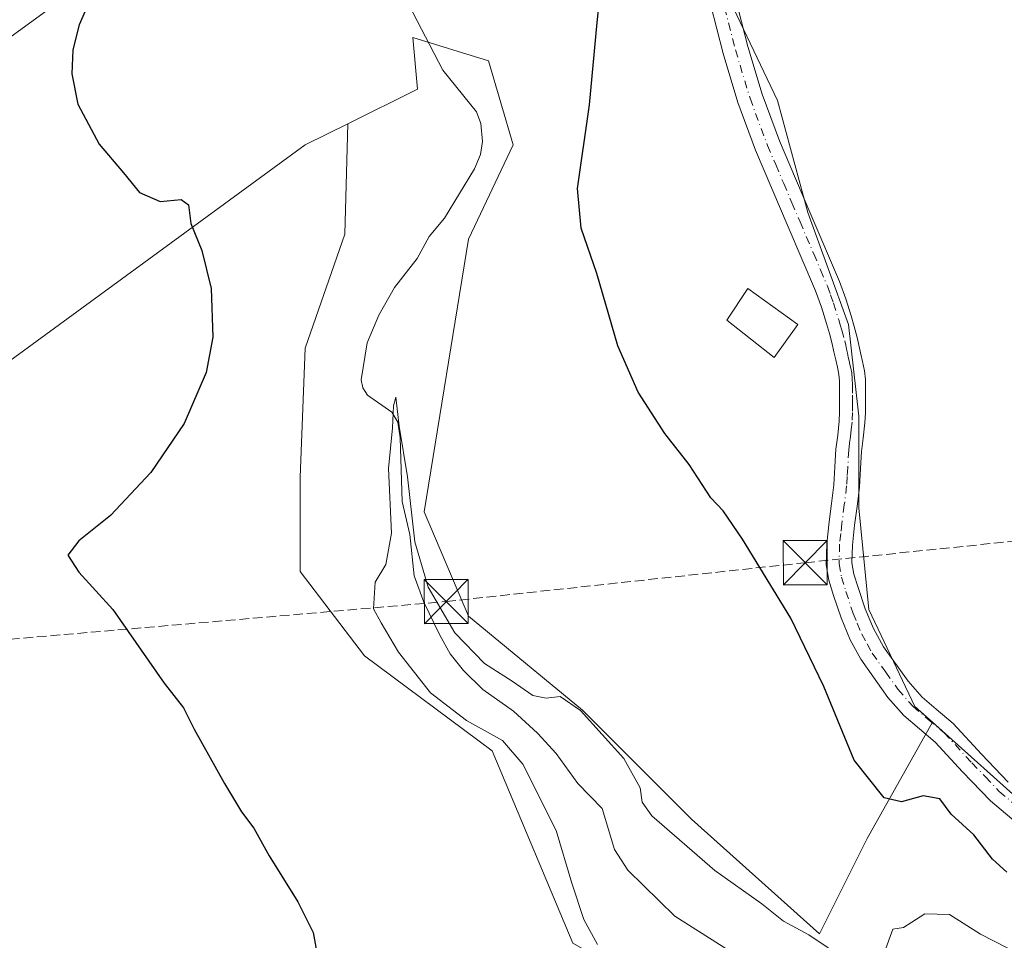
# Model space of a CAD drawing. Units: metres. Extents: x 556507 to 559959, y 4700908 to 4703244.
# Drawn here: x 558246 to 558414, y 4702940 to 4703097 of the extents above; entities that cross this region are included whole.
import ezdxf

# ---------------------------------------------------------------- set-up
doc = ezdxf.new("R2010")
doc.units = ezdxf.units.M
doc.header["$MEASUREMENT"] = 0
doc.linetypes.add('DGN Style 3', pattern=[2.307223458686699, 1.648016756204785, -0.6592067024819142])
doc.linetypes.add('DGN Style 4', pattern=[2.6384748266838614, 1.318413404963828, -0.6592067024819142, 0.001648016756204785, -0.6592067024819142])
for name, color, linetype, lineweight in [('Conducción de hidrocarburos lineal', 6, 'DGN Style 3', 0), ('Corriente natural lineal', 142, 'Continuous', 13), ('Cultivos herbáceos CxS', 92, 'Continuous', 0), ('Cultivos leñosos CxS', 92, 'Continuous', 0), ('Curva de nivel maestra', 30, 'Continuous', 30), ('Curva de nivel normal', 30, 'Continuous', 0), ('Edificación Cxs', 1, 'Continuous', 13), ('Isla Cxs', 7, 'Continuous', 0), ('Matorral CxS', 135, 'Continuous', 0), ('Pista no pavimentada Cxs', 111, 'Continuous', 0), ('Pista no pavimentada eje', 91, 'DGN Style 4', 0), ('Torre de tendido puntual', 7, 'Continuous', 0)]:
    doc.layers.add(name, color=color, linetype=linetype, lineweight=lineweight)

# ---------------------------------------------------------------- blocks, each defined once
blk = doc.blocks.new('*U15')
at = {"layer": 'Cultivos leñosos CxS', "color": 92, "linetype": 'Continuous', "lineweight": 0}
blk.add_polyline3d([(558720.3452000003, 4703233.986199999, 380.3350999999966), (558642.2209000001, 4703078.3643, 378.832899999994), (558557.6447000002, 4703147.737700001, 379.4373000000051), (558418.5838000001, 4702962.337900001, 376.1049999999959), (558401.5773, 4702977.554300001, 376.3010999999969), (558398.5771000005, 4702980.239499999, 376.3209000000061), (558390.7768999999, 4702996.7073, 376.5170999999973), (558389.0443000002, 4703014.041300001, 376.7761000000028), (558389.0449000001, 4703029.6425, 377.1741999999941), (558387.3119000001, 4703045.242900001, 377.2517999999982), (558380.3787000002, 4703064.3113, 377.3401000000013), (558375.1788999997, 4703083.3793, 377.4876999999979), (558363.6315000001, 4703107.6961, 377.4201999999932), (558363.0425000004, 4703140.5757, 377.3427999999985), (558362.9033000004, 4703148.346100001, 377.4337999999989), (558367.9650999998, 4703192.776699999, 378.1450000000041), (558363.5708999997, 4703220.6129, 378.7351000000053), (558344.1721000001, 4703226.6655, 376.0342999999993), (558341.3169999998, 4703230.8498, 375.9208000000072)], close=True, dxfattribs=at)
blk = doc.blocks.new('*U16')
at = {"layer": 'Cultivos leñosos CxS', "color": 92, "linetype": 'Continuous', "lineweight": 0}
for points in [[(557293.2675999999, 4703222.177300001, 381.7375999999931), (558252.0477999998, 4703230.111099999, 377.5650000000023), (558262.7100999998, 4703197.151900001, 377.1154999999999), (558262.7089, 4703164.871900001, 377.1293000000005), (558249.2569000004, 4703135.2819, 377.8601000000053), (558276.0762999998, 4703138.547700001, 375.6627000000008), (558274.4759000001, 4703137.016100001, 375.8021000000008), (558270.7024999997, 4703133.404300001, 376.3322999999946), (558267.9599000001, 4703130.779899999, 376.5890999999974), (558266.0481000004, 4703115.471899999, 376.149900000004), (558258.8043000001, 4703104.606799999, 376.6502000000037), (558117.8098999998, 4703002.1054, 378.6659000000073)], [(558143.2100000001, 4702965.0637, 378.5366000000067), (558294.7455000002, 4703075.801100001, 372.9397000000026), (558302.0355000002, 4703079.4157, 372.9621999999945), (558301.4981000006, 4703060.608100001, 373.3935000000056), (558294.7440999998, 4703041.194900001, 373.9667999999947), (558293.8998999996, 4703019.249299999, 373.0662000000011), (558293.8992999997, 4703003.2125, 372.6098999999958), (558304.8705000002, 4702988.863299999, 372.3956999999937), (558326.5818999996, 4702972.641899999, 371.036300000007), (558340.3198999995, 4702939.9077, 371.755799999999), (558361.2953000005, 4702927.9901, 371.0488999999943), (558369.7779000001, 4702908.788899999, 374.3524999999936), (558400.4846999999, 4702880.1987, 374.9045999999944), (558431.0034999996, 4702872.2567, 371.7940999999992), (558443.3698000005, 4702872.2565, 369.7011999999959), (558443.6013000002, 4702872.188899999, 369.6897999999928), (558456.0756999999, 4702868.550100001, 369.5181000000011), (558471.9594999999, 4702865.902899999, 368.1793999999936), (558489.4303000001, 4702854.784299999, 367.9621999999945), (558509.5489999996, 4702839.430500001, 367.7293000000063), (558539.1967000002, 4702812.9573, 367.7434999999969), (558556.6682000002, 4702799.721700001, 367.8111999999965), (558568.3158, 4702788.073899999, 369.0810999999958), (558574.8876999998, 4702774.011700001, 369.4257999999973)]]:
    blk.add_polyline3d(points, dxfattribs=at)
blk = doc.blocks.new('5TTEND')
at = {"layer": 'Isla Cxs', "color": 7, "linetype": 'Continuous', "lineweight": 0}
for p, q in [((-0.375, 0.3754), (0.375, -0.3746)), ((0.3720000000000001, 0.3784000000000001), (-0.3720000000000001, -0.3776))]:
    blk.add_line(p, q, dxfattribs=at)
at = {"layer": 'Isla Cxs', "color": 7, "linetype": 'Continuous', "lineweight": 0, "flags": 128}
blk.add_lwpolyline([(-0.375, -0.3746), (0.375, -0.3746), (0.375, 0.3754), (-0.375, 0.3754), (-0.3720000000000001, -0.3776)], dxfattribs=at)

msp = doc.modelspace()

# ---------------------------------------------------------------- linework, layer by layer
at = {"layer": 'Conducción de hidrocarburos lineal', "color": 6, "linetype": 'DGN Style 3', "lineweight": 0}
msp.add_polyline3d([(557942.7587000001, 4703227.5518, 380.0595999999932), (558149.2224000003, 4703062.092599999, 377.9159000000073), (558242.1796000004, 4702991.475199999, 377.0570000000007), (558318.7766000004, 4702998.0898, 370.6546999999992), (558379.9190999996, 4703004.699100001, 376.1484000000055), (558446.8351999996, 4703011.5836, 377.7440999999963), (558634.443, 4702947.809599999, 377.8280999999988), (558808.2746000001, 4702889.072000001, 378.2973999999958), (558938.3174999999, 4702844.621900001, 377.5794000000024), (559042.5220999997, 4702809.8607, 377.4606000000058), (559473.7029999997, 4702663.5143, 375.8861000000034), (559649.9249999998, 4702603.009199999, 374.8886000000057), (559938.0241, 4702504.821799999, 374.2792000000045)], dxfattribs=at)
at = {"layer": 'Corriente natural lineal', "color": 142, "linetype": 'Continuous', "lineweight": 13}
msp.add_polyline3d([(558311.6177000003, 4703101.2586, 370.8418999999994), (558318.1972000003, 4703088.5374, 370.7694000000047), (558323.9345000006, 4703081.437899999, 371.1111999999994), (558324.6928000003, 4703079.482000001, 371.180600000007), (558324.9413999999, 4703076.3706, 371.1808000000019), (558324.6464, 4703074.206900001, 371.1546999999992), (558323.5763999998, 4703071.7576, 371.0062999999937), (558318.5026000004, 4703063.3391, 370.7295000000013), (558315.8909, 4703060.2215, 370.5513999999966), (558313.8574999999, 4703056.493899999, 370.4700000000012), (558309.9786, 4703051.536800001, 370.5991000000067), (558307.3054000001, 4703046.831, 370.422900000005), (558305.3038999997, 4703042.116000001, 371.0335000000051), (558304.2987000002, 4703035.8104, 371.107999999993), (558304.5643999996, 4703034.451900001, 370.9961000000039), (558305.3927999996, 4703033.219699999, 370.7660999999935), (558309.4981000006, 4703030.313200001, 370.3102000000072), (558310.5427999999, 4703028.5954, 370.3239000000031), (558310.9493000006, 4703025.968499999, 370.3087999999989), (558311.2675000001, 4703015.129000001, 370.2213000000047), (558312.5935000004, 4703009.503500001, 370.1002000000008), (558313.3224, 4703002.4669, 370.1493000000046), (558314.9524999997, 4702997.977600001, 370.0862000000052), (558317.7177999998, 4702992.343900001, 369.8246000000072), (558319.4733999996, 4702989.180000001, 369.9235000000044), (558321.7022000002, 4702986.3408, 369.8491000000067), (558325.0218000002, 4702983.130200001, 369.820000000007), (558330.2394000003, 4702979.432800001, 369.8061000000016), (558334.3432999998, 4702975.662699999, 369.6659999999974), (558337.4823000003, 4702972.2411, 369.5360999999975), (558341.2209000001, 4702967.100400001, 369.5752000000066), (558345.3161000004, 4702962.831800001, 369.3898000000045), (558347.4650999998, 4702955.856799999, 369.2681000000011), (558349.7174000005, 4702952.365900001, 369.2712000000029), (558357.7335999999, 4702944.5318, 369.3546000000061), (558372.9358000001, 4702934.883300001, 368.9766999999993)], dxfattribs=at)
at = {"layer": 'Cultivos herbáceos CxS', "color": 92, "linetype": 'Continuous', "lineweight": 0}
for points in [[(558252.0477999998, 4703230.111199999, 377.5650000000023), (558262.7100999998, 4703197.151900001, 377.1154999999999), (558262.7089, 4703164.871900001, 377.1293000000005), (558249.2569000004, 4703135.2819, 377.8601000000053), (558276.0762999998, 4703138.547700001, 375.6627000000008), (558274.4759000001, 4703137.016100001, 375.8021000000008), (558270.7024999997, 4703133.404300001, 376.3322999999946), (558267.9599000001, 4703130.779899999, 376.5890999999974), (558266.0481000004, 4703115.471899999, 376.149900000004), (558258.8043000001, 4703104.606799999, 376.6502000000037), (558117.8098999998, 4703002.1054, 378.6659000000073), (558143.2100000001, 4702965.0637, 378.5366000000067), (558294.7455000002, 4703075.801100001, 372.9397000000026), (558302.0355000002, 4703079.4157, 372.9621999999945)], [(558341.3169, 4703230.8499, 375.9208000000072), (558344.1721000001, 4703226.6655, 376.0342999999993), (558363.5708999997, 4703220.6129, 378.7351000000053), (558367.9650999998, 4703192.776699999, 378.1450000000041), (558362.9033000004, 4703148.346100001, 377.4337999999989), (558363.0425000004, 4703140.5757, 377.3427999999985), (558363.6315000001, 4703107.6961, 377.4201999999932), (558375.1788999997, 4703083.3793, 377.4876999999979), (558380.3787000002, 4703064.3113, 377.3401000000013), (558387.3119000001, 4703045.242900001, 377.2517999999982), (558389.0449000001, 4703029.6425, 377.1741999999941), (558389.0443000002, 4703014.041300001, 376.7761000000028), (558390.7768999999, 4702996.7073, 376.5170999999973), (558398.5771000005, 4702980.239499999, 376.3209000000061), (558401.5773, 4702977.554300001, 376.3010999999969)], [(558363.6315000001, 4703107.6961, 377.4201999999932), (558375.1788999997, 4703083.3793, 377.4876999999979), (558380.3787000002, 4703064.3113, 377.3401000000013), (558387.3119000001, 4703045.242900001, 377.2517999999982), (558389.0449000001, 4703029.6425, 377.1741999999941), (558389.0443000002, 4703014.041300001, 376.7761000000028), (558390.7768999999, 4702996.7073, 376.5170999999973), (558398.5771000005, 4702980.239499999, 376.3209000000061), (558401.5773, 4702977.554300001, 376.3010999999969), (558390.4789000005, 4702957.737299999, 373.9377999999998), (558382.3777000001, 4702941.519099999, 370.6073000000033), (558360.5780999997, 4702961.009299999, 371.4695999999968), (558342.0094999997, 4702979.578299999, 370.5268000000069), (558322.5957000004, 4702995.615700001, 370.9541999999929), (558315.0009000005, 4703013.3409, 370.7544999999955), (558322.5985000003, 4703059.763900001, 372.0108000000037), (558330.1952999998, 4703075.8003, 372.6462999999931), (558325.9764999999, 4703090.1501, 371.7641000000003), (558313.0707, 4703094.091700001, 370.8963999999978), (558313.9055000005, 4703085.301700001, 371.3953000000038), (558302.0355000002, 4703079.4157, 372.9621999999945), (558294.7455000002, 4703075.801100001, 372.9397000000026), (558143.2100000001, 4702965.0637, 378.5366000000067)], [(558117.8098999998, 4703002.1054, 378.6659000000073), (558258.8043000001, 4703104.606799999, 376.6502000000037)], [(558401.5773, 4702977.554300001, 376.3010999999969), (558390.4789000005, 4702957.737299999, 373.9377999999998), (558382.3777000001, 4702941.519099999, 370.6073000000033), (558360.5780999997, 4702961.009299999, 371.4695999999968), (558342.0094999997, 4702979.578299999, 370.5268000000069), (558322.5957000004, 4702995.615700001, 370.9541999999929), (558315.0009000005, 4703013.3409, 370.7544999999955), (558322.5985000003, 4703059.763900001, 372.0108000000037), (558330.1952999998, 4703075.8003, 372.6462999999931), (558325.9764999999, 4703090.1501, 371.7641000000003), (558313.0707, 4703094.091700001, 370.8963999999978), (558313.9055000005, 4703085.301700001, 371.3953000000038), (558302.0355000002, 4703079.4157, 372.9621999999945)]]:
    msp.add_polyline3d(points, dxfattribs=at)
at = {"layer": 'Cultivos leñosos CxS', "color": 92, "linetype": 'Continuous', "lineweight": 0, "extrusion": (0.006403818163455912, -0.005729753841575269, 0.999963079835373), "elevation": -22994.71433847509, "flags": 128}
msp.add_lwpolyline([(558387.7172897094, 4702922.999547807), (558404.7246967949, 4702907.782898022)], dxfattribs=at)
at = {"layer": 'Cultivos leñosos CxS', "color": 92, "linetype": 'Continuous', "lineweight": 0}
for points in [[(558252.0477999998, 4703230.111199999, 377.5650000000023), (558262.7100999998, 4703197.151900001, 377.1154999999999), (558262.7089, 4703164.871900001, 377.1293000000005), (558249.2569000004, 4703135.2819, 377.8601000000053), (558276.0762999998, 4703138.547700001, 375.6627000000008), (558274.4759000001, 4703137.016100001, 375.8021000000008), (558270.7024999997, 4703133.404300001, 376.3322999999946), (558267.9599000001, 4703130.779899999, 376.5890999999974), (558266.0481000004, 4703115.471899999, 376.149900000004), (558258.8043000001, 4703104.606799999, 376.6502000000037), (558117.8098999998, 4703002.1054, 378.6659000000073), (558143.2100000001, 4702965.0637, 378.5366000000067), (558294.7455000002, 4703075.801100001, 372.9397000000026), (558302.0355000002, 4703079.4157, 372.9621999999945)], [(558341.3169, 4703230.8499, 375.9208000000072), (558344.1721000001, 4703226.6655, 376.0342999999993), (558363.5708999997, 4703220.6129, 378.7351000000053), (558367.9650999998, 4703192.776699999, 378.1450000000041), (558362.9033000004, 4703148.346100001, 377.4337999999989), (558363.0425000004, 4703140.5757, 377.3427999999985), (558363.6315000001, 4703107.6961, 377.4201999999932), (558375.1788999997, 4703083.3793, 377.4876999999979), (558380.3787000002, 4703064.3113, 377.3401000000013), (558387.3119000001, 4703045.242900001, 377.2517999999982), (558389.0449000001, 4703029.6425, 377.1741999999941), (558389.0443000002, 4703014.041300001, 376.7761000000028), (558390.7768999999, 4702996.7073, 376.5170999999973), (558398.5771000005, 4702980.239499999, 376.3209000000061), (558401.5773, 4702977.554300001, 376.3010999999969)], [(558302.0355000002, 4703079.4157, 372.9621999999945), (558301.4981000006, 4703060.608100001, 373.3935000000056), (558294.7440999998, 4703041.194900001, 373.9667999999947), (558293.8998999996, 4703019.249299999, 373.0662000000011), (558293.8992999997, 4703003.2125, 372.6098999999958), (558304.8705000002, 4702988.863299999, 372.3956999999937), (558326.5818999996, 4702972.641899999, 371.036300000007), (558340.3198999995, 4702939.9077, 371.755799999999), (558361.2953000005, 4702927.9901, 371.0488999999943), (558369.7779000001, 4702908.788899999, 374.3524999999936), (558400.4846999999, 4702880.1987, 374.9045999999944), (558431.0034999996, 4702872.2567, 371.7940999999992), (558443.3698000005, 4702872.2565, 369.7011999999959), (558443.6013000002, 4702872.188899999, 369.6897999999928), (558456.0756999999, 4702868.550100001, 369.5181000000011), (558471.9594999999, 4702865.902899999, 368.1793999999936), (558489.4303000001, 4702854.784299999, 367.9621999999945), (558509.5489999996, 4702839.430500001, 367.7293000000063), (558539.1967000002, 4702812.9573, 367.7434999999969), (558556.6682000002, 4702799.721700001, 367.8111999999965), (558568.3158, 4702788.073899999, 369.0810999999958), (558574.8876999998, 4702774.011700001, 369.4257999999973)]]:
    msp.add_polyline3d(points, dxfattribs=at)
at = {"layer": 'Curva de nivel maestra', "color": 30, "linetype": 'Continuous', "lineweight": 30, "elevation": 375, "flags": 128}
for points in [[(558414.2400000002, 4702952.020099999), (558411.79, 4702954.2301), (558408.6100000005, 4702958.390100001), (558404.75, 4702961.870100001), (558402.8499999996, 4702964.520099999), (558400.0199999996, 4702965.0101), (558396.2999999998, 4702963.970100001), (558393.3399999999, 4702964.6501), (558388.2400000002, 4702971.090100001), (558383.0700000003, 4702983.630100001), (558377.4699999997, 4702995.2601), (558369.2599999999, 4703008.720100001), (558365.9299999997, 4703013.5001), (558363.8600000005, 4703015.7501), (558360.1699999999, 4703021.420100001), (558356.0099999999, 4703026.700099999), (558351.4900000002, 4703033.7301), (558348.0300000003, 4703041.620100001), (558344.4500000002, 4703053.950099999), (558341.7400000002, 4703061.6501), (558341.1399999997, 4703068.4001), (558343.1600000003, 4703082.610099999), (558344.5, 4703096.630100001), (558346.0700000003, 4703111.530099999)], [(558258.9299999997, 4703102.390100001), (558256.2699999996, 4703096.2501), (558255.2199999997, 4703092.0001), (558255.0099999999, 4703087.9301), (558256.0700000003, 4703082.7601), (558259.6799999997, 4703075.940099999), (558263.8200000003, 4703071.050100001), (558266.5499999998, 4703067.720100001), (558270.04, 4703066.190099999), (558273.6699999999, 4703066.5101), (558274.8700000001, 4703065.620100001), (558275.29, 4703062.460100001), (558277.1500000004, 4703057.8301), (558278.7400000002, 4703051.390100001), (558279.0099999999, 4703043.0601), (558277.9199999999, 4703037.0601), (558274.1299999999, 4703028.390100001), (558268.4500000002, 4703020.0601), (558261.6299999999, 4703012.7301), (558256.2400000002, 4703008.390100001), (558254.3600000005, 4703005.950099999), (558256.2100000001, 4703003.090100001), (558261.9900000002, 4702996.700099999), (558270.7300000004, 4702984.200099999), (558274.0499999998, 4702980.0101), (558275.8799999999, 4702976.3301), (558281.0099999999, 4702967.110099999), (558283.9400000004, 4702962.280099999), (558286, 4702959.520099999), (558288.6500000004, 4702954.770099999), (558293.54, 4702946.9901), (558296.1500000004, 4702941.720100001), (558297.2400000002, 4702935.520099999)]]:
    msp.add_lwpolyline(points, dxfattribs=at)
at = {"layer": 'Curva de nivel normal', "color": 30, "linetype": 'Continuous', "lineweight": 0, "elevation": 370, "flags": 128}
for points in [[(558386.9299999997, 4702937.040100001), (558380.5499999998, 4702941.3301), (558376.25, 4702943.700099999), (558372.5199999996, 4702946.630100001), (558364.5199999996, 4702952.3101), (558353.7999999998, 4702961.590100001), (558352.1299999999, 4702963.940099999), (558351.8399999999, 4702966.380100001), (558349.0499999998, 4702971.380100001), (558341.6399999997, 4702979.520099999), (558338.1699999999, 4702981.9101), (558335.79, 4702981.610099999), (558333.54, 4702982.0801), (558330.04, 4702984.5101), (558325.3200000003, 4702987.540100001), (558320.25, 4702992.7301), (558315.7199999997, 4703000.520099999), (558313.4500000002, 4703008.2401), (558312.1900000004, 4703019.3101), (558310.79, 4703027.960100001), (558310.2100000001, 4703032.860099999), (558309.8200000003, 4703031.380100001), (558309.6500000004, 4703027.630100001), (558308.9600000001, 4703020.7301), (558309.4600000001, 4703009.7301), (558308.5099999999, 4703004.390100001), (558306.6699999999, 4703001.380100001), (558306.4199999999, 4702996.870100001), (558307.6900000004, 4702994.4801), (558310.6799999997, 4702989.470100001), (558316.0800000001, 4702982.540100001), (558322.25, 4702977.860099999), (558328.3600000005, 4702974.4301), (558331.8200000003, 4702970.380100001), (558337.5199999996, 4702959.100099999), (558340.1699999999, 4702950.140100001), (558342.2100000001, 4702943.950099999), (558344.5300000003, 4702939.710100001)], [(558416.7599999999, 4702937.860099999), (558409.7800000003, 4702941.460100001), (558404.4699999997, 4702944.790100001), (558400.2699999996, 4702944.920100001), (558396.6699999999, 4702942.590100001), (558394.8399999999, 4702942.300100001), (558393.4500000002, 4702938.380100001)]]:
    msp.add_lwpolyline(points, dxfattribs=at)
at = {"layer": 'Edificación Cxs', "color": 1, "linetype": 'Continuous', "lineweight": 13}
msp.add_polyline3d([(558378.6901000004, 4703045.220100001, 378.1983000000037), (558374.6601, 4703039.6501, 378.6912000000011), (558366.5800999999, 4703045.9901, 377.4210000000021), (558370.1700999998, 4703051.360099999, 377.6364999999932), (558378.6901000004, 4703045.220100001, 378.1983000000037)], dxfattribs=at)
msp.add_3dface([(558378.6901000004, 4703045.220100001, 378.6912000000011), (558374.6601, 4703039.6501, 378.6912000000011), (558366.5800999999, 4703045.9901, 378.6912000000011), (558370.1700999998, 4703051.360099999, 378.6912000000011)], dxfattribs=at)
at = {"layer": 'Matorral CxS', "color": 135, "linetype": 'Continuous', "lineweight": 0, "extrusion": (0.006403818163455912, -0.005729753841575269, 0.999963079835373), "elevation": -22994.71433847509, "flags": 128}
msp.add_lwpolyline([(558387.7172897094, 4702922.999547807), (558404.7246967949, 4702907.782898022)], dxfattribs=at)
at = {"layer": 'Matorral CxS', "color": 135, "linetype": 'Continuous', "lineweight": 0}
for points in [[(558340.3198999995, 4702939.9077, 371.755799999999), (558326.5818999996, 4702972.641899999, 371.036300000007), (558304.8705000002, 4702988.863299999, 372.3956999999937), (558293.8992999997, 4703003.2125, 372.6098999999958), (558293.8998999996, 4703019.249299999, 373.0662000000011), (558294.7440999998, 4703041.194900001, 373.9667999999947), (558301.4981000006, 4703060.608100001, 373.3935000000056), (558302.0355000002, 4703079.4157, 372.9621999999945), (558313.9055000005, 4703085.301700001, 371.3953000000038), (558313.0707, 4703094.091700001, 370.8963999999978), (558325.9764999999, 4703090.1501, 371.7641000000003), (558330.1952999998, 4703075.8003, 372.6462999999931), (558322.5985000003, 4703059.763900001, 372.0108000000037), (558315.0009000005, 4703013.3409, 370.7544999999955), (558322.5957000004, 4702995.615700001, 370.9541999999929), (558342.0094999997, 4702979.578299999, 370.5268000000069), (558360.5780999997, 4702961.009299999, 371.4695999999968), (558382.3777000001, 4702941.519099999, 370.6073000000033), (558390.4789000005, 4702957.737299999, 373.9377999999998), (558401.5773, 4702977.554300001, 376.3010999999969), (558418.5838000001, 4702962.337900001, 376.1049999999959)], [(558401.5773, 4702977.554300001, 376.3010999999969), (558390.4789000005, 4702957.737299999, 373.9377999999998), (558382.3777000001, 4702941.519099999, 370.6073000000033), (558360.5780999997, 4702961.009299999, 371.4695999999968), (558342.0094999997, 4702979.578299999, 370.5268000000069), (558322.5957000004, 4702995.615700001, 370.9541999999929), (558315.0009000005, 4703013.3409, 370.7544999999955), (558322.5985000003, 4703059.763900001, 372.0108000000037), (558330.1952999998, 4703075.8003, 372.6462999999931), (558325.9764999999, 4703090.1501, 371.7641000000003), (558313.0707, 4703094.091700001, 370.8963999999978), (558313.9055000005, 4703085.301700001, 371.3953000000038), (558302.0355000002, 4703079.4157, 372.9621999999945)], [(558302.0355000002, 4703079.4157, 372.9621999999945), (558301.4981000006, 4703060.608100001, 373.3935000000056), (558294.7440999998, 4703041.194900001, 373.9667999999947), (558293.8998999996, 4703019.249299999, 373.0662000000011), (558293.8992999997, 4703003.2125, 372.6098999999958), (558304.8705000002, 4702988.863299999, 372.3956999999937), (558326.5818999996, 4702972.641899999, 371.036300000007), (558340.3198999995, 4702939.9077, 371.755799999999), (558361.2953000005, 4702927.9901, 371.0488999999943), (558369.7779000001, 4702908.788899999, 374.3524999999936), (558400.4846999999, 4702880.1987, 374.9045999999944), (558431.0034999996, 4702872.2567, 371.7940999999992), (558443.3698000005, 4702872.2565, 369.7011999999959), (558443.6013000002, 4702872.188899999, 369.6897999999928), (558456.0756999999, 4702868.550100001, 369.5181000000011), (558471.9594999999, 4702865.902899999, 368.1793999999936), (558489.4303000001, 4702854.784299999, 367.9621999999945), (558509.5489999996, 4702839.430500001, 367.7293000000063), (558539.1967000002, 4702812.9573, 367.7434999999969), (558556.6682000002, 4702799.721700001, 367.8111999999965), (558568.3158, 4702788.073899999, 369.0810999999958), (558574.8876999998, 4702774.011700001, 369.4257999999973)]]:
    msp.add_polyline3d(points, dxfattribs=at)
at = {"layer": 'Pista no pavimentada Cxs', "color": 111, "linetype": 'Continuous', "lineweight": 0}
for points in [[(558420.5601000004, 4702956.5101, 376.068299999999), (558411.4801000003, 4702964.1501, 376.1205000000046), (558406.7200999996, 4702969.110099999, 376.3306000000011), (558402.0500999996, 4702974.1501, 376.3965999999928), (558399.3901000004, 4702976.390100001, 376.3196000000025), (558396.7401000002, 4702978.6601, 376.2810999999929), (558394.0100999996, 4702981.7601, 376.2149999999965), (558389.4200999998, 4702988.2501, 376.1147000000055), (558387.5701000001, 4702991.590100001, 376.2348000000056), (558386.0401, 4702995.300100001, 376.2562999999937), (558384.7600999996, 4702999.110099999, 376.3248000000021), (558383.9401000004, 4703001.700099999, 376.4409000000014), (558383.4801000003, 4703004.340100001, 376.5850999999966), (558383.5900999998, 4703007.9901, 376.7746999999945), (558383.9801000003, 4703011.640100001, 376.8782000000065), (558384.4001000002, 4703014.800100001, 376.9370999999956), (558384.7901, 4703017.970100001, 376.9896000000008), (558384.9700999996, 4703021.0001, 377.0684999999939), (558385.1401000004, 4703024.040100001, 377.1429999999964), (558385.4501, 4703026.420100001, 377.1873999999953), (558385.7200999996, 4703028.800100001, 377.266300000003), (558385.7701000003, 4703030.3201, 377.3426999999938), (558385.7801000001, 4703031.840100001, 377.422000000006), (558385.7801000001, 4703033.2301, 377.4872000000032), (558385.7701000003, 4703034.610099999, 377.5454000000027), (558385.7701000003, 4703035.6601, 377.5893000000069), (558385.6700999998, 4703036.710100001, 377.6377999999968), (558385.4001000002, 4703037.970100001, 377.6643999999943), (558385.1101000002, 4703039.220100001, 377.6321999999927), (558384.8201000001, 4703040.600099999, 377.5994000000064), (558384.5201000003, 4703041.970100001, 377.5721999999951), (558384.0601000004, 4703043.690099999, 377.571100000001), (558383.5301000001, 4703045.4001, 377.5776000000042), (558382.6700999998, 4703048.200099999, 377.5907000000007), (558381.6700999998, 4703050.950099999, 377.6402999999991), (558379.3501000004, 4703056.4101, 377.5381999999955), (558377.0201000003, 4703061.860099999, 377.4383999999991), (558374.2401000002, 4703068.380100001, 377.2899999999936), (558371.4700999996, 4703074.9001, 377.2687000000006), (558368.4401000004, 4703083.050100001, 377.2874000000011), (558365.9301000005, 4703091.4001, 377.2823999999964), (558362.7100999998, 4703104.040100001, 377.4443000000028)], [(558420.5601000004, 4702956.5101, 376.068299999999), (558411.4801000003, 4702964.1501, 376.1205000000046), (558406.7200999996, 4702969.110099999, 376.3306000000011), (558402.0500999996, 4702974.1501, 376.3965999999928), (558399.3901000004, 4702976.390100001, 376.3196000000025), (558396.7401000002, 4702978.6601, 376.2810999999929), (558394.0100999996, 4702981.7601, 376.2149999999965), (558389.4200999998, 4702988.2501, 376.1147000000055), (558387.5701000001, 4702991.590100001, 376.2348000000056), (558386.0401, 4702995.300100001, 376.2562999999937), (558384.7600999996, 4702999.110099999, 376.3248000000021), (558383.9401000004, 4703001.700099999, 376.4409000000014), (558383.4801000003, 4703004.340100001, 376.5850999999966), (558383.5900999998, 4703007.9901, 376.7746999999945), (558383.9801000003, 4703011.640100001, 376.8782000000065), (558384.4001000002, 4703014.800100001, 376.9370999999956), (558384.7901, 4703017.970100001, 376.9896000000008), (558384.9700999996, 4703021.0001, 377.0684999999939), (558385.1401000004, 4703024.040100001, 377.1429999999964), (558385.4501, 4703026.420100001, 377.1873999999953), (558385.7200999996, 4703028.800100001, 377.266300000003), (558385.7701000003, 4703030.3201, 377.3426999999938), (558385.7801000001, 4703031.840100001, 377.422000000006), (558385.7801000001, 4703033.2301, 377.4872000000032), (558385.7701000003, 4703034.610099999, 377.5454000000027), (558385.7701000003, 4703035.6601, 377.5893000000069), (558385.6700999998, 4703036.710100001, 377.6377999999968), (558385.4001000002, 4703037.970100001, 377.6643999999943), (558385.1101000002, 4703039.220100001, 377.6321999999927), (558384.8201000001, 4703040.600099999, 377.5994000000064), (558384.5201000003, 4703041.970100001, 377.5721999999951), (558384.0601000004, 4703043.690099999, 377.571100000001), (558383.5301000001, 4703045.4001, 377.5776000000042), (558382.6700999998, 4703048.200099999, 377.5907000000007), (558381.6700999998, 4703050.950099999, 377.6402999999991), (558379.3501000004, 4703056.4101, 377.5381999999955), (558377.0201000003, 4703061.860099999, 377.4383999999991), (558374.2401000002, 4703068.380100001, 377.2899999999936), (558371.4700999996, 4703074.9001, 377.2687000000006), (558368.4401000004, 4703083.050100001, 377.2874000000011), (558365.9301000005, 4703091.4001, 377.2823999999964), (558362.7100999998, 4703104.040100001, 377.4443000000028)], [(558366.9901000002, 4703105.0101, 377.6707000000025), (558370.1601, 4703092.5701, 377.5473000000056), (558372.6001000004, 4703084.440099999, 377.4949999999953), (558375.5401, 4703076.530099999, 377.474000000002), (558378.2801000001, 4703070.100099999, 377.3941999999952), (558381.0500999996, 4703063.5801, 377.4052999999985), (558385.7600999996, 4703052.5601, 377.5182999999961), (558386.8300999999, 4703049.590100001, 377.4268000000012), (558387.7200999996, 4703046.690099999, 377.357600000003), (558388.2801000001, 4703044.920100001, 377.351999999999), (558388.7901, 4703043.0101, 377.3448999999964), (558389.4001000002, 4703040.170100001, 377.3947999999946), (558389.6801000005, 4703038.920100001, 377.4079000000056), (558390.0201000003, 4703037.370100001, 377.4042999999947), (558390.1601, 4703035.860099999, 377.3459000000003), (558390.1601, 4703034.640100001, 377.3068999999959), (558390.1700999998, 4703033.2501, 377.2618999999977), (558390.1700999998, 4703031.8301, 377.2131999999983), (558390.1601, 4703030.2301, 377.1545999999944), (558390.1001000004, 4703028.4901, 377.0913), (558389.8101000004, 4703025.890100001, 377.0185000000056), (558389.5201000003, 4703023.630100001, 376.965200000006), (558389.3601000002, 4703020.7501, 376.9125000000058), (558389.1601, 4703017.5701, 376.8643000000012), (558388.7500999998, 4703014.2401, 376.8151000000071), (558388.3300999999, 4703011.110099999, 376.7687000000006), (558387.9700999996, 4703007.690099999, 376.7258000000002), (558387.8800999997, 4703004.6601, 376.6880999999994), (558388.2100999998, 4703002.7501, 376.6659999999974), (558388.9301000005, 4703000.470100001, 376.6349999999948), (558390.1501000002, 4702996.840100001, 376.5690999999933), (558391.5401, 4702993.5001, 376.5096999999951), (558393.2600999996, 4702990.370100001, 376.5007999999943), (558397.4301000005, 4702984.520099999, 376.4499999999971), (558399.8300999999, 4702981.800100001, 376.4272999999957), (558402.2301000003, 4702979.7401, 376.4235000000044), (558405.0900999998, 4702977.3301, 376.4326000000001), (558409.9200999998, 4702972.120100001, 376.4608000000007), (558414.4801000003, 4702967.360099999, 376.2900999999983)], [(558366.9901000002, 4703105.0101, 377.6707000000025), (558370.1601, 4703092.5701, 377.5473000000056), (558372.6001000004, 4703084.440099999, 377.4949999999953), (558375.5401, 4703076.530099999, 377.474000000002), (558378.2801000001, 4703070.100099999, 377.3941999999952), (558381.0500999996, 4703063.5801, 377.4052999999985), (558385.7600999996, 4703052.5601, 377.5182999999961), (558386.8300999999, 4703049.590100001, 377.4268000000012), (558387.7200999996, 4703046.690099999, 377.357600000003), (558388.2801000001, 4703044.920100001, 377.351999999999), (558388.7901, 4703043.0101, 377.3448999999964), (558389.4001000002, 4703040.170100001, 377.3947999999946), (558389.6801000005, 4703038.920100001, 377.4079000000056), (558390.0201000003, 4703037.370100001, 377.4042999999947), (558390.1601, 4703035.860099999, 377.3459000000003), (558390.1601, 4703034.640100001, 377.3068999999959), (558390.1700999998, 4703033.2501, 377.2618999999977), (558390.1700999998, 4703031.8301, 377.2131999999983), (558390.1601, 4703030.2301, 377.1545999999944), (558390.1001000004, 4703028.4901, 377.0913), (558389.8101000004, 4703025.890100001, 377.0185000000056), (558389.5201000003, 4703023.630100001, 376.965200000006), (558389.3601000002, 4703020.7501, 376.9125000000058), (558389.1601, 4703017.5701, 376.8643000000012), (558388.7500999998, 4703014.2401, 376.8151000000071), (558388.3300999999, 4703011.110099999, 376.7687000000006), (558387.9700999996, 4703007.690099999, 376.7258000000002), (558387.8800999997, 4703004.6601, 376.6880999999994), (558388.2100999998, 4703002.7501, 376.6659999999974), (558388.9301000005, 4703000.470100001, 376.6349999999948), (558390.1501000002, 4702996.840100001, 376.5690999999933), (558391.5401, 4702993.5001, 376.5096999999951), (558393.2600999996, 4702990.370100001, 376.5007999999943), (558397.4301000005, 4702984.520099999, 376.4499999999971), (558399.8300999999, 4702981.800100001, 376.4272999999957), (558402.2301000003, 4702979.7401, 376.4235000000044), (558405.0900999998, 4702977.3301, 376.4326000000001), (558409.9200999998, 4702972.120100001, 376.4608000000007), (558414.4801000003, 4702967.360099999, 376.2900999999983)]]:
    msp.add_polyline3d(points, dxfattribs=at)
at = {"layer": 'Pista no pavimentada eje', "color": 91, "linetype": 'DGN Style 4', "lineweight": 0}
msp.add_polyline3d([(558364.8501000004, 4703104.5251, 377.5590999999986), (558368.0450999998, 4703091.985099999, 377.4612999999954), (558370.5201000003, 4703083.745100001, 377.3947999999946), (558373.5050999997, 4703075.715100001, 377.3812000000034), (558374.8901000004, 4703072.4551, 377.3125), (558376.2600999996, 4703069.2401, 377.3362000000052), (558377.6451000003, 4703065.9801, 377.3812000000034), (558379.0351, 4703062.720100001, 377.4049999999988), (558381.3651000002, 4703057.270099999, 377.4376000000047), (558382.5251000002, 4703054.540100001, 377.539300000004), (558383.7150999998, 4703051.755100001, 377.5914000000048), (558384.2500999998, 4703050.270099999, 377.5485999999946), (558384.7500999998, 4703048.895099999, 377.5069999999978), (558385.6250999998, 4703046.045100001, 377.4545999999973), (558385.8901000004, 4703045.190099999, 377.4440999999933), (558386.1700999998, 4703044.3051, 377.4305000000023), (558386.6551000001, 4703042.4901, 377.4012999999977), (558386.8151000004, 4703041.745100001, 377.4241999999941), (558386.9650999998, 4703041.0601, 377.4462000000058), (558387.1101000002, 4703040.3851, 377.4692000000068), (558387.2550999997, 4703039.6951, 377.4940000000061), (558387.4001000002, 4703039.0701, 377.5167999999976), (558387.5401, 4703038.4451, 377.540399999998), (558387.6750999996, 4703037.815099999, 377.5625), (558387.8450999996, 4703037.040100001, 377.5439999999944), (558387.9401000004, 4703036.022500001, 377.4912999999942), (558387.9650999998, 4703034.887499999, 377.4383999999991), (558387.9751000004, 4703033.2401, 377.3635000000068), (558387.9751000004, 4703031.835100001, 377.295100000003), (558387.9650999998, 4703030.2751, 377.2133000000031), (558387.9101, 4703028.645099999, 377.1282999999967), (558387.7651000004, 4703027.345100001, 377.0641999999934), (558387.6300999997, 4703026.155099999, 377.0319000000018), (558387.4851000002, 4703025.0251, 377.0017999999982), (558387.3300999999, 4703023.835100001, 376.9796000000061), (558387.1651, 4703020.8751, 376.9225000000006), (558387.0751, 4703019.360099999, 376.898199999996), (558386.9751000004, 4703017.770099999, 376.8717000000034), (558386.5751, 4703014.520099999, 376.8378999999986), (558386.1551000001, 4703011.3751, 376.8013999999966), (558385.9751000004, 4703009.665100001, 376.7753999999986), (558385.7801000001, 4703007.840100001, 376.7439000000013), (558385.6801000005, 4703004.5001, 376.6432000000059), (558386.0751, 4703002.225099999, 376.5864000000001), (558386.8450999996, 4702999.790100001, 376.5613000000012), (558388.0950999996, 4702996.0701, 376.5198999999994), (558388.7901, 4702994.4001, 376.4562000000006), (558389.5551000005, 4702992.545100001, 376.4079999999958), (558390.4801000003, 4702990.8751, 376.363400000002), (558391.3400999998, 4702989.3101, 376.3647000000055), (558393.6350999996, 4702986.065099999, 376.3907000000036), (558395.7200999996, 4702983.140100001, 376.3530000000028), (558398.2851, 4702980.2301, 376.3837000000058), (558400.8101000004, 4702978.065099999, 376.3812999999937), (558403.5701000001, 4702975.7401, 376.4257000000071), (558408.3201000001, 4702970.6151, 376.4190999999992), (558410.6001000004, 4702968.235099999, 376.2964999999967), (558412.9801000003, 4702965.755100001, 376.1989000000031), (558421.9751000004, 4702958.1851, 376.1235000000015)], dxfattribs=at)

# ---------------------------------------------------------------- block references
at = {"layer": 'Cultivos leñosos CxS', "color": 92, "linetype": 'Continuous', "lineweight": 0}
for name in ['*U15', '*U16']:
    msp.add_blockref(name, (0, 0), dxfattribs=at)
at = {"layer": 'Torre de tendido puntual', "color": 7, "linetype": 'Continuous', "lineweight": 0, "xscale": 10, "yscale": 10, "zscale": 10}
for p in [(558379.9190999996, 4703004.699100001, 376.1484000000055), (558318.7766000004, 4702998.0898, 370.6546999999992)]:
    msp.add_blockref('5TTEND', p, dxfattribs=at)

doc.saveas('drawing.dxf')
